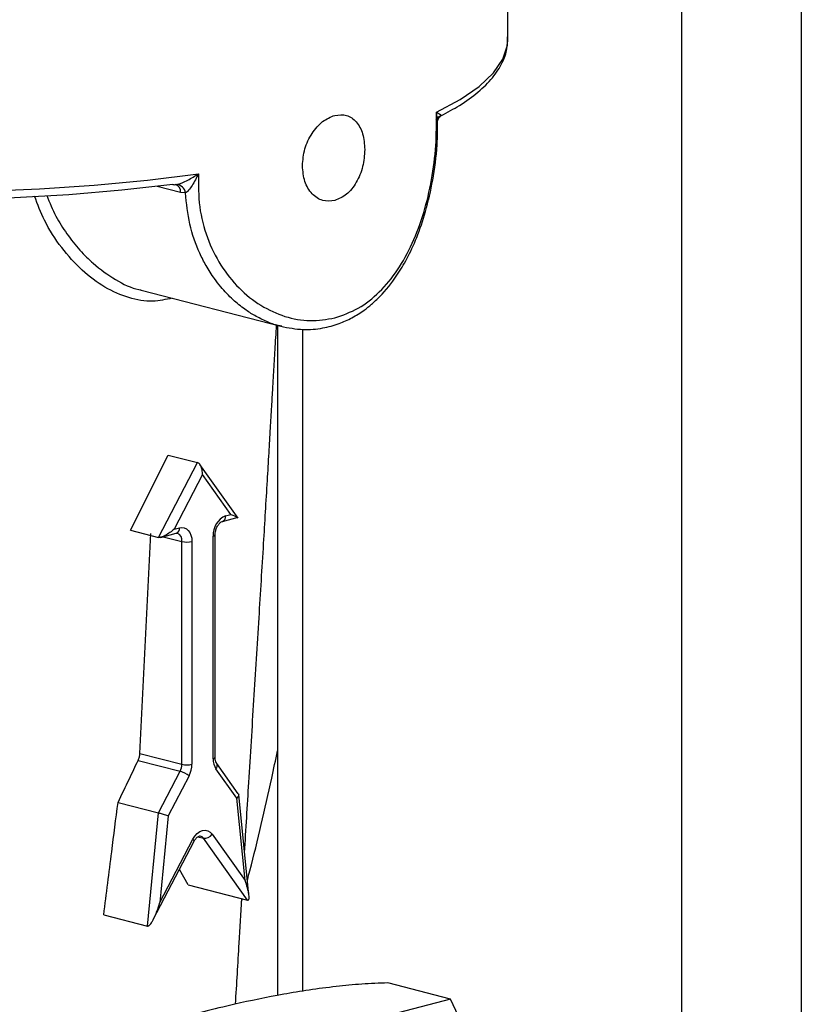
# Model space of a CAD drawing. Units: inches. Extents: x 0.1 to 22.1, y 0.1 to 17.1.
# Drawn here: x 4.4 to 4.6, y 4.3 to 4.5 of the extents above; entities that cross this region are included whole.
import ezdxf

# ---------------------------------------------------------------- set-up
doc = ezdxf.new("R2010")
doc.units = ezdxf.units.IN
doc.header["$MEASUREMENT"] = 0

msp = doc.modelspace()

# ---------------------------------------------------------------- linework, layer by layer
at = {"color": 8, "linetype": 'Continuous', "lineweight": 25}
for p, q in [((4.5852603613065, 6.417053105805366), (4.5852603613065, 4.210627592890887)), ((4.551319288488461, 6.408268609891412), (4.551319288488461, 4.219412188418319)), ((4.482155978217134, 4.519125699284117), (4.481846265253568, 4.521193604201869)), ((4.409335516208878, 4.498424776895751), (4.402724102696799, 4.500135936627726)), ((4.443839100115312, 4.459653191307261), (4.443839100115312, 4.27205603148178)), ((4.404382099981526, 4.400916231404873), (4.409721226245742, 4.399534363843487)), ((4.414204306874258, 4.315889390946211), (4.415778176394439, 4.315482043539882))]:
    msp.add_line(p, q, dxfattribs=at)
at = {"color": 7, "linetype": 'Continuous', "lineweight": 25}
for p, q in [((4.502091105697837, 4.541854019855917), (4.502091105697837, 4.680754115178271)), ((4.41071673812622, 4.498324231777049), (4.409335516208878, 4.498424776895751)), ((4.398183028668462, 4.470753303038781), (4.437707231454399, 4.460523686615287)), ((4.436809619733851, 4.460755959605693), (4.436809619733851, 4.270919830186061)), ((4.395103156010152, 4.402784012209155), (4.40582247682601, 4.424057274063734)), ((4.403092057958897, 4.400716332235363), (4.414140588804069, 4.421904388264517)), ((4.40582247682601, 4.424057274063734), (4.414140588804069, 4.421904388264517)), ((4.425638464790057, 4.406208414577606), (4.414803903870692, 4.421377634308884)), ((4.415554748317589, 4.418499325969232), (4.407502709062315, 4.403057761066866)), ((4.423606787572863, 4.407225803289222), (4.415554748317589, 4.418499325969232)), ((4.421182431154877, 4.40526441597498), (4.425690235722087, 4.406431121648573)), ((4.422095474595551, 4.406834646707583), (4.423606787572863, 4.407225803289222)), ((4.395103156010152, 4.402784012209155), (4.403092057958897, 4.400716332235363)), ((4.397802877369492, 4.339515488501296), (4.400917678813673, 4.401812889583369)), ((4.403593174031744, 4.400711981242308), (4.408100978598952, 4.401878686915902)), ((4.407502709062315, 4.403057761066866), (4.409014022039627, 4.403448917648505)), ((4.408361658516317, 4.401886970770665), (4.408170836170697, 4.40192394281202)), ((4.409721226245742, 4.336430792825945), (4.409721226245742, 4.399534363843487)), ((4.412549545272783, 4.399534363843487), (4.412549545272783, 4.336430792825946)), ((4.418559951362395, 4.337986400390738), (4.418559951362395, 4.401089971408278)), ((4.419145775963449, 4.33835241180565), (4.419145775963449, 4.40145598282319)), ((4.397802877369492, 4.339515488501296), (4.409721226245742, 4.336430792825945)), ((4.397313127671145, 4.337549806796713), (4.409237450116477, 4.334463565047918)), ((4.425256239335156, 4.326878559774361), (4.419366217255759, 4.33512508630034)), ((4.425692973607915, 4.32809426472989), (4.419579523451667, 4.336653452620184)), ((4.403092057958897, 4.322678514989649), (4.409237450116477, 4.334463565047918)), ((4.411743279379419, 4.33315212479831), (4.405853340266258, 4.321856719965129)), ((4.427646247730931, 4.303518727683934), (4.425256239335156, 4.326878559774361)), ((4.428709791925933, 4.2993182811846), (4.425792616058823, 4.327829609491936)), ((4.391591610019554, 4.325655049943561), (4.403092057958897, 4.322678514989649)), ((4.399976094987394, 4.290611243933458), (4.403092057958897, 4.322678514989649)), ((4.405853340266258, 4.321856719965129), (4.403463248904247, 4.297259707019896)), ((4.428305082620744, 4.297943325461443), (4.415778176394439, 4.315482043539882)), ((4.418284088623619, 4.316626572277134), (4.427646247730931, 4.303518727683934)), ((4.401601901372078, 4.292442686830377), (4.413184651818749, 4.314655054182563)), ((4.403463248904247, 4.297259707019896), (4.412825490977797, 4.315213783246844)), ((4.411476294028025, 4.302298936455243), (4.408997843623368, 4.3066260123086)), ((4.411476294028025, 4.302298936455243), (4.428305082620744, 4.297943325461443)), ((4.426639950239616, 4.297553298467633), (4.426844296081905, 4.298321416010091)), ((4.387573389218216, 4.293821300397324), (4.399976094987394, 4.290611243933458)), ((4.48586133333789, 4.269885035577695), (4.46807635886114, 4.27448812568894)), ((4.48586133333789, 4.269885035577695), (4.328277502438909, 4.229099338940824)), ((4.498916651529089, 4.242374822215811), (4.48586133333789, 4.269885035577695))]:
    msp.add_line(p, q, dxfattribs=at)
at = {"color": 8, "linetype": 'Continuous', "lineweight": 25, "flags": 128}
msp.add_lwpolyline([(4.481846265253568, 4.521193604201869), (4.488530357189457, 4.52476623636188), (4.493923909305293, 4.528482116521237), (4.497981622035551, 4.532310108478616), (4.500669562189205, 4.536218109736785), (4.501965162949728, 4.540173352128001), (4.502091105697837, 4.541854019855917)], dxfattribs=at)
at = {"color": 7, "linetype": 'Continuous', "lineweight": 25, "flags": 128}
for points in [[(4.209053609118873, 4.513153592821915), (4.220260937342095, 4.510171281565825), (4.232521190081955, 4.507480770199278), (4.24572136732335, 4.505106795897396), (4.259740006494981, 4.503071261367319), (4.274447929165488, 4.501392869803087), (4.289709734435716, 4.50008708193915), (4.305384960466042, 4.499165944264438), (4.321328997104981, 4.498637938709655), (4.337395325977591, 4.498507918227561), (4.353435686417951, 4.498777063846481), (4.369302647422506, 4.499442949090039), (4.384849856548793, 4.500499389664449), (4.399934197037594, 4.501936658190955), (4.414416783407795, 4.503741570098788)], [(4.4071471987358, 4.500677921603172), (4.392667931015089, 4.49905325609116), (4.377653365131795, 4.497795396504026), (4.362242054702085, 4.496915938392607), (4.34657603792409, 4.496422998642491), (4.330799510118111, 4.496321086634561), (4.315057828131767, 4.496611190137961), (4.29949626584644, 4.497290582050922), (4.284258022987585, 4.498353035133175), (4.26948364436106, 4.499788757586236), (4.255309194595918, 4.501584521892851), (4.241865345515789, 4.503723772183211), (4.229275965712853, 4.506186774547647), (4.217657041986751, 4.508950853242296)], [(4.409014022039627, 4.403448917648505), (4.409703803335925, 4.40353462564901), (4.410367035436311, 4.403431447827723), (4.410978247705956, 4.403143331960115), (4.411514043665963, 4.402681336024005), (4.411953681757024, 4.402063325176298), (4.412280402799222, 4.401312841983026), (4.412481595924494, 4.400458922697859), (4.412549545272783, 4.399534363843487)], [(4.412825490977797, 4.315213783246844), (4.413383024091956, 4.316099174380683), (4.414045758394919, 4.316827172519774), (4.414781585952878, 4.317362720698255), (4.415554748317589, 4.317679790518512), (4.416327993648537, 4.317762960461384), (4.417063738240258, 4.317608283181484), (4.417726472543221, 4.317223341561291), (4.418284088623619, 4.316626572277134)]]:
    msp.add_lwpolyline(points, dxfattribs=at)
at = {"color": 8, "linetype": 'Continuous', "lineweight": 25}
for centre, radius, start, end in [((4.483543408858035, 4.518048222445654), 0.002107227049479538, 114.1909961951149, 151.2509096709253), ((4.407197728579271, 4.49865998528806), 0.002150688014825442, 353.7213310405997, 70.33843997501144), ((4.420682685609511, 4.4066055802055), 0.001431238687799968, 290.443643140286, 9.2096666109794), ((4.407600905204375, 4.4032200344823), 0.001431532987341067, 290.4461685235025, 9.200323228731552), ((4.40759857004889, 4.399876833725361), 0.002150105799728549, 350.8348648661773, 69.21223051402129), ((4.418570543531172, 4.401724753895899), 0.0006348708535057356, 269.0440343544552, 334.966715000694), ((4.418543955493205, 4.338663833315254), 0.0006776217492440869, 271.3526439114162, 332.6399809085795), ((4.418397967714066, 4.336041892700295), 0.001333432094255143, 316.5632127749269, 26.45175741108192), ((4.414477403123943, 4.314611929771642), 0.001564962961516708, 33.7793715945666, 73.47762268904151), ((4.412518802769856, 4.314621836712665), 0.0006666771004144784, 2.855969091858582, 62.61127203917795)]:
    msp.add_arc(centre, radius, start, end, dxfattribs=at)
at = {"color": 7, "linetype": 'Continuous', "lineweight": 25}
for centre, radius, start, end in [((4.408047212720447, 4.497979984023623), 0.002691630065184053, 7.348006347570013, 88.6187171352338), ((4.424409615710533, 4.401450128440054), 0.005860741085682958, 113.2569118694666, 183.5231872034538), ((4.411135385759263, 4.405870270321016), 0.00649180699202306, 257.4179447643437, 282.5820552356579), ((4.423501492563468, 4.337834583651103), 0.00494387274961, 178.240281142438, 213.233446729508), ((4.405408369980855, 4.336448302070857), 0.004312891806576441, 332.6008208649059, 359.7673930539785), ((4.411135385759261, 4.342766699303545), 0.006491806992091153, 257.4179447644939, 282.58205523554), ((4.405365443354223, 4.336458984758611), 0.007184157233894516, 332.5936007576453, 359.7751604188064), ((4.407240542581216, 4.327598260089046), 0.007149828800936134, 50.96695671046491, 73.78189992396976), ((4.416098160449944, 4.318097022972139), 0.002634484243054673, 263.0236379633407, 326.0716967794439)]:
    msp.add_arc(centre, radius, start, end, dxfattribs=at)
for points, knots in [([(4.48311888436638, 4.520157357307001), (4.484933488385958, 4.521129894420366), (4.488944980229393, 4.523279853670764), (4.493803480719961, 4.526859240857668), (4.497913213757677, 4.530869575912873), (4.500580340308891, 4.534974484088075), (4.502029074345893, 4.538916105325749), (4.501984013835601, 4.541397994326086), (4.501963586591221, 4.542523107042494)], [0, 0, 0, 0, 0.1534975616597023, 0.3393325540678194, 0.5260934311495306, 0.7109135237423757, 0.8689486634840041, 1, 1, 1, 1]), ([(4.437720837917304, 4.460520076658957), (4.439848292601797, 4.460111893788938), (4.443822008025069, 4.459349479163642), (4.449406899309881, 4.459839831911277), (4.454021723309484, 4.461089023093313), (4.457932566147239, 4.462859261150176), (4.460978498092239, 4.46477279273129), (4.463591246161124, 4.466829051395798), (4.466837743163363, 4.469861716137627), (4.470259902875772, 4.474106046252298), (4.473679825052594, 4.479843023430379), (4.476453913311454, 4.485862887668966), (4.478984447754853, 4.493311809848617), (4.48097624560143, 4.502152967535355), (4.482180589481274, 4.511087766868447), (4.482146666606099, 4.516729692175057), (4.482132249873287, 4.519127429079053)], [0, 0, 0, 0, 0.08683939319883555, 0.1622008866355663, 0.2265350270628328, 0.2798254223071821, 0.3328512807057541, 0.3666609949686361, 0.4068891452597364, 0.502043830671718, 0.5655557834281835, 0.639584711095242, 0.723593967621621, 0.8180916867731092, 0.9226915898271922, 1, 1, 1, 1]), ([(4.443862330661735, 4.506002834754151), (4.444005690530175, 4.507616586074599), (4.44429241560107, 4.51084414875859), (4.446468713388882, 4.515326761658195), (4.449522576041293, 4.518841244869074), (4.451861511860152, 4.519799651376108), (4.453031427335022, 4.520279038024837)], [0, 0, 0, 0, 0.2499017665286029, 0.4998128311907145, 0.7498107026265235, 1, 1, 1, 1]), ([(4.453031427335022, 4.462903026744064), (4.455290501871192, 4.463690265321318), (4.459804147891517, 4.465263173259673), (4.465788743322197, 4.470015927532859), (4.470955975905083, 4.476263703352981), (4.475165704086151, 4.483908194482057), (4.478398995867515, 4.492610983069876), (4.480607193929578, 4.50200892428589), (4.481876216416756, 4.511768386480548), (4.481856255704444, 4.518049747181926), (4.481846265253568, 4.521193604201869)], [0, 0, 0, 0, 0.125219068428192, 0.2501885355397556, 0.3748680381233185, 0.5000115088813312, 0.6245877468512038, 0.7496718406806914, 0.8747093220115563, 1, 1, 1, 1]), ([(4.453031427335022, 4.520279038024837), (4.454179732369288, 4.520399931403525), (4.456475324107853, 4.52064161095128), (4.459259882001334, 4.518642413218661), (4.461171313590902, 4.515219210576364), (4.461416983571193, 4.512126949363324), (4.461540029793752, 4.510578159963109)], [0, 0, 0, 0, 0.2500144601098087, 0.4998072045523742, 0.7494735255911811, 1, 1, 1, 1]), ([(4.481846265253568, 4.521193604201869), (4.482306249153783, 4.520949094623457), (4.483035428843606, 4.520561491017198), (4.483181477661987, 4.520169545302216), (4.482989743339232, 4.52001253593639), (4.482776565318254, 4.519983546300889), (4.482679910005216, 4.519970402345986)], [0, 0, 0, 0, 0.4998423777964364, 0.7923644932603947, 0.9058576732756455, 1, 1, 1, 1]), ([(4.482271799084301, 4.518741333258479), (4.48227189620484, 4.51881153647283), (4.482272108190244, 4.518964769320291), (4.482373991297255, 4.519358972825962), (4.482635771020883, 4.519826705078157), (4.482957185759456, 4.520066332267363), (4.483127098023866, 4.520193008469309)], [0, 0, 0, 0, 0.195878507579199, 0.427544831819656, 0.6973780532578792, 1, 1, 1, 1]), ([(4.461540029793752, 4.510578159963109), (4.461417242362174, 4.508956852292926), (4.461171767928601, 4.50571556304312), (4.459260697430515, 4.501162742968915), (4.456474397982496, 4.497582687106703), (4.454179075413303, 4.496614868832644), (4.453031427335022, 4.49613096526403)], [0, 0, 0, 0, 0.2502195904481025, 0.5002345227412389, 0.7501201368097948, 1, 1, 1, 1]), ([(4.453031427335022, 4.49613096526403), (4.451862966532727, 4.496015420022355), (4.449524963909836, 4.495784222640665), (4.446470226442814, 4.497854738337458), (4.444292522583475, 4.501350531312041), (4.444005683513278, 4.504452547705589), (4.443862330661734, 4.506002834754151)], [0, 0, 0, 0, 0.2498804659757768, 0.4999921124553048, 0.7501122966818359, 1, 1, 1, 1]), ([(4.40811209607474, 4.500670831949118), (4.408346622270073, 4.500719637736688), (4.408868909760796, 4.500828327737334), (4.409984662375296, 4.501256619169896), (4.411928952515678, 4.502185523941536), (4.413421875719446, 4.503119292157719), (4.414416783407795, 4.503741570098788)], [0, 0, 0, 0, 0.1123483339527209, 0.2501986157407773, 0.500320471909814, 0.9999999999999999, 0.9999999999999999, 0.9999999999999999, 0.9999999999999999]), ([(4.414416783407795, 4.503741570098788), (4.413833493922914, 4.502587127877877), (4.412988447593906, 4.500914618453112), (4.411808207488333, 4.499290577450725), (4.411166476740359, 4.498611443237873), (4.410861967603415, 4.498416978027845), (4.41071673812622, 4.498324231777049)], [0, 0, 0, 0, 0.5437419671821183, 0.787751477103719, 0.8987723576208506, 1, 1, 1, 1]), ([(4.414416783407795, 4.503741570098788), (4.414399306124158, 4.500588418945381), (4.414364425523961, 4.494295461353286), (4.416683716930408, 4.485476204755075), (4.420521364050305, 4.477637981660629), (4.425747136251146, 4.47112498240544), (4.431979738364428, 4.46616986088653), (4.438854222307523, 4.463035917782197), (4.446040529546202, 4.461697180795385), (4.450703820083129, 4.462501542434094), (4.453031427335022, 4.462903026744064)], [0, 0, 0, 0, 0.1253757014203574, 0.2502207898485693, 0.3749683709638399, 0.500229771451486, 0.624929992632733, 0.7501571214329223, 0.8752949035918622, 1, 1, 1, 1]), ([(4.4071471987358, 4.500677921603172), (4.407320311439704, 4.500658550706957), (4.407648016086545, 4.500621881343243), (4.40796334315263, 4.500655141667596), (4.40811209607474, 4.500670831949118)], [0, 0, 0, 0, 0.52825831300235, 1, 1, 1, 1]), ([(4.427471603801569, 4.311419067378494), (4.42787243638075, 4.318042949785095), (4.428741163322191, 4.332398931315641), (4.430115655855759, 4.354580319564751), (4.431532891939407, 4.377188669874353), (4.432806143083918, 4.397935297420201), (4.43374002090761, 4.413513072433529), (4.434384471181382, 4.424389134913326), (4.43479603960501, 4.431376855743161), (4.435155973592344, 4.437502176888043), (4.435465172672425, 4.442769361243488), (4.435782677142875, 4.448164319533932), (4.43613064642355, 4.454069283008555), (4.436395702037607, 4.458503664890038), (4.436534586657445, 4.460827205344052)], [0, 0, 0, 0, 0.1331866176994662, 0.2886561847631709, 0.4433483349964227, 0.5833749898606952, 0.7019020082763107, 0.7543020833201959, 0.8009963749854798, 0.8420317578156727, 0.8774751069948356, 0.9074116803411013, 0.9514853000831877, 1, 1, 1, 1]), ([(4.415554748317589, 4.418499325969232), (4.415531850989903, 4.418927288423918), (4.41548680814479, 4.419769161625234), (4.415162278766047, 4.420803454609114), (4.414777150739686, 4.421444279747895), (4.414463164108501, 4.421775378473562), (4.414243405084293, 4.421863268232586), (4.414140588804069, 4.421904388264517)], [0, 0, 0, 0, 0.3212284462519887, 0.63190968609309, 0.7720394209414355, 0.8933465469238229, 1, 1, 1, 1]), ([(4.419145775963449, 4.40145598282319), (4.41916147520428, 4.401749519648069), (4.419196223215274, 4.402399221179956), (4.419507045576164, 4.4034319560916), (4.420014801510613, 4.404359534002036), (4.420608301590191, 4.404992473671272), (4.421002267106053, 4.405211511722658), (4.421147744265609, 4.405254230347191), (4.421182431154877, 4.40526441597498)], [0, 0, 0, 0, 0.1628876095091169, 0.3605282896510719, 0.5594488699794262, 0.7528738986860218, 0.9410764154466238, 1, 1, 1, 1]), ([(4.423606787572863, 4.407225803289222), (4.424278198952427, 4.406959643833901), (4.425086801935455, 4.406639099178146), (4.425496459784162, 4.406419478822853), (4.425498381838532, 4.406393606067207), (4.425499247443992, 4.406381954160299)], [0, 0, 0, 0, 0.7289935214993162, 0.8779510655228308, 1, 1, 1, 1]), ([(4.407502709062315, 4.403057761066866), (4.406720022078313, 4.402411338598385), (4.405777379379889, 4.401632808442055), (4.404398215742461, 4.400964238202303), (4.403903577689354, 4.400784232164056), (4.403539334251072, 4.400704683846101), (4.403284569921346, 4.4006825535612), (4.40315395543313, 4.400705471535659), (4.403092057958897, 4.400716332235363)], [0, 0, 0, 0, 0.6185821204315619, 0.7450001483607059, 0.8485670950226032, 0.9057101328176171, 0.9553165601751928, 1, 1, 1, 1]), ([(4.408100978598952, 4.401878686915902), (4.408171448579221, 4.401898477761359), (4.408273566897616, 4.401927156751336), (4.408343603426941, 4.401873982492705), (4.408365309030756, 4.401857502815571)], [0, 0, 0, 0, 0.6900816756142917, 1, 1, 1, 1]), ([(4.397313127671145, 4.337549806796713), (4.397443121259457, 4.337867486365604), (4.397702468060527, 4.338501280547512), (4.397769462740618, 4.339177976145855), (4.397802877369492, 4.339515488501296)], [0, 0, 0, 0, 0.501234593120606, 1, 1, 1, 1]), ([(4.419579523451667, 4.336653452620184), (4.419499494759478, 4.336786136427222), (4.419322511755842, 4.337079565921831), (4.419163671243542, 4.337736421620063), (4.419149929067838, 4.338209453912314), (4.419145775963449, 4.33835241180565)], [0, 0, 0, 0, 0.365470038285333, 0.8082349385622395, 1, 1, 1, 1]), ([(4.428265383276233, 4.303661331836143), (4.428499782731443, 4.30453825616337), (4.431037465657364, 4.31403211736085), (4.433842552656187, 4.326245282203174), (4.436264201771785, 4.337646980389624), (4.436809578250733, 4.340214742156134)], [0, 0, 0, 0, 0.07308587267635906, 0.7912508629803338, 1, 1, 1, 1]), ([(4.391591610019554, 4.325655049943561), (4.392672312959932, 4.327872880046054), (4.394602146665632, 4.33183330536313), (4.396484769698241, 4.335803092404398), (4.397313127671145, 4.337549806796713)], [0, 0, 0, 0, 0.5599979610600416, 1, 1, 1, 1]), ([(4.425678288583926, 4.328082985041104), (4.425701208903869, 4.328059963702276), (4.425805387956197, 4.327955325491796), (4.425811932084594, 4.327676096897291), (4.425666825617935, 4.327280019998426), (4.425389868457408, 4.327009218735975), (4.425256239335156, 4.326878559774361)], [0, 0, 0, 0, 0.07967780974873492, 0.3621571920497912, 0.6922470811061133, 0.9999999999999999, 0.9999999999999999, 0.9999999999999999, 0.9999999999999999]), ([(4.387573389218216, 4.293821300397324), (4.388315721928472, 4.299766043049196), (4.389641315216691, 4.310381648222783), (4.390995686940228, 4.320988179800722), (4.391591610019554, 4.325655049943561)], [0, 0, 0, 0, 0.5600003536928173, 1, 1, 1, 1]), ([(4.403092057958897, 4.322678514989649), (4.403233069899858, 4.322641190784061), (4.403526789678696, 4.322563446606252), (4.404085944707076, 4.322404863698458), (4.404716864730199, 4.322218483531006), (4.405353876770636, 4.322022055152067), (4.40569076902844, 4.321910535201338), (4.405853340266258, 4.321856719965129)], [0, 0, 0, 0, 0.1734950450917417, 0.3613802201927899, 0.5574100046975411, 0.7864231020001322, 1, 1, 1, 1]), ([(4.413184651818749, 4.314655054182563), (4.413327539117663, 4.314895291467526), (4.413638237273157, 4.315417670166593), (4.414194714571257, 4.31593250700499), (4.414677555116842, 4.316128677625208), (4.41480567169135, 4.316177223787298), (4.414894818848072, 4.316101872435722), (4.41491192591156, 4.316087412744547)], [0, 0, 0, 0, 0.2019316231729873, 0.4390857923181621, 0.6745979085461938, 0.937556345684338, 1, 1, 1, 1]), ([(4.428305082620744, 4.297943325461443), (4.428346395331043, 4.297937174942904), (4.428434492422946, 4.297924059299), (4.428539053033552, 4.297973848522479), (4.428624812045182, 4.298073864154482), (4.42871777194858, 4.29830576891239), (4.428757849299085, 4.298755273553271), (4.428635209575125, 4.300426871482356), (4.428097299094659, 4.302108576256597), (4.427646247730931, 4.303518727683934)], [0, 0, 0, 0, 0.023014763875094, 0.04907772338208035, 0.08016541725789667, 0.1176802979780947, 0.2147537194769296, 0.3415513946007026, 1, 1, 1, 1]), ([(4.399976094987394, 4.290611243933458), (4.400020930418949, 4.290606005349789), (4.400116537380526, 4.290594834607136), (4.400279957115016, 4.290659850564245), (4.400459657032357, 4.290784203406965), (4.400748599220434, 4.29106677661025), (4.401141718789143, 4.291607742098427), (4.402276733570706, 4.29360466477148), (4.402922098754229, 4.29559270230016), (4.403463248904247, 4.297259707019896)], [0, 0, 0, 0, 0.02301582164787297, 0.04907888024186823, 0.08016281735044749, 0.1176824705363367, 0.2147510062124529, 0.3415547946513695, 1, 1, 1, 1]), ([(4.424901641637252, 4.268490554418435), (4.425245634364409, 4.274236024384702), (4.425838545042301, 4.284138996812779), (4.42643699367451, 4.294156285846012), (4.426688236589681, 4.298361781127232)], [0, 0, 0, 0, 0.5801763064568949, 1, 1, 1, 1]), ([(4.46807635886114, 4.27448812568894), (4.465603129701166, 4.274397977359035), (4.46057699024683, 4.274214776350004), (4.450433340606407, 4.273217371509105), (4.438170109325549, 4.271338006863677), (4.422831364728022, 4.268141300884086), (4.412890034985265, 4.265613520958023), (4.407147364668274, 4.264153333324685)], [0, 0, 0, 0, 0.1007705414077113, 0.2047876525963859, 0.436358540176587, 0.6744090413948872, 0.9999999999999999, 0.9999999999999999, 0.9999999999999999, 0.9999999999999999])]:
    msp.add_open_spline(points, degree=3, knots=knots, dxfattribs=at)
at = {"color": 8, "linetype": 'Continuous', "lineweight": 25}
for points, knots in [([(4.406927587105862, 4.468490075126947), (4.405126904226084, 4.468099208868013), (4.401159913558156, 4.467238111770345), (4.394643137350539, 4.468356298240869), (4.387814325509197, 4.471331827350789), (4.38130449483043, 4.476185701710138), (4.375487110226896, 4.482646127038725), (4.370817339481729, 4.489758195861393), (4.368819563804469, 4.49504923604851), (4.367944987916538, 4.497365520215148)], [0, 0, 0, 0, 0.1253971857553917, 0.276256008907614, 0.4266004002406349, 0.5780320891513758, 0.7293109494732333, 0.88149914957291, 1, 1, 1, 1]), ([(4.371427412757869, 4.497531777862985), (4.37222609889751, 4.495556967396341), (4.373785403709294, 4.491701471087892), (4.377094844930751, 4.486593076296594), (4.380645747590312, 4.4821001784594), (4.385235281535836, 4.477534129272278), (4.390831724168383, 4.473622205083713), (4.395536006690792, 4.471195493889187), (4.397965217514097, 4.470870599379594), (4.398200617510754, 4.470839115835334)], [0, 0, 0, 0, 0.1452952626895291, 0.2836653736633567, 0.4286207746497684, 0.5616438333436776, 0.7702616835063418, 0.977737461723926, 1, 1, 1, 1]), ([(4.43805386439353, 4.460511617513456), (4.437706358143407, 4.460572929732958), (4.436253825919743, 4.460829207064661), (4.433657442812688, 4.461856624035379), (4.43048691555695, 4.46338471531389), (4.427279392221257, 4.465453118056087), (4.424017578433876, 4.468094529400939), (4.421168786988241, 4.471080259348822), (4.418632960519927, 4.474348640985804), (4.416604044667399, 4.477515529570566), (4.414057783999174, 4.482530993437431), (4.411643080450681, 4.489315403722046), (4.411024819706435, 4.495328088872006), (4.41071673812622, 4.498324231777049)], [0, 0, 0, 0, 0.02450542745652394, 0.1024295908997915, 0.1873120592880712, 0.2590328007728168, 0.349885793529679, 0.4533633272325179, 0.5130090241952928, 0.5989261939163241, 0.6751529666427347, 0.8381275403678882, 1, 1, 1, 1])]:
    msp.add_open_spline(points, degree=3, knots=knots, dxfattribs=at)

doc.saveas('drawing.dxf')
